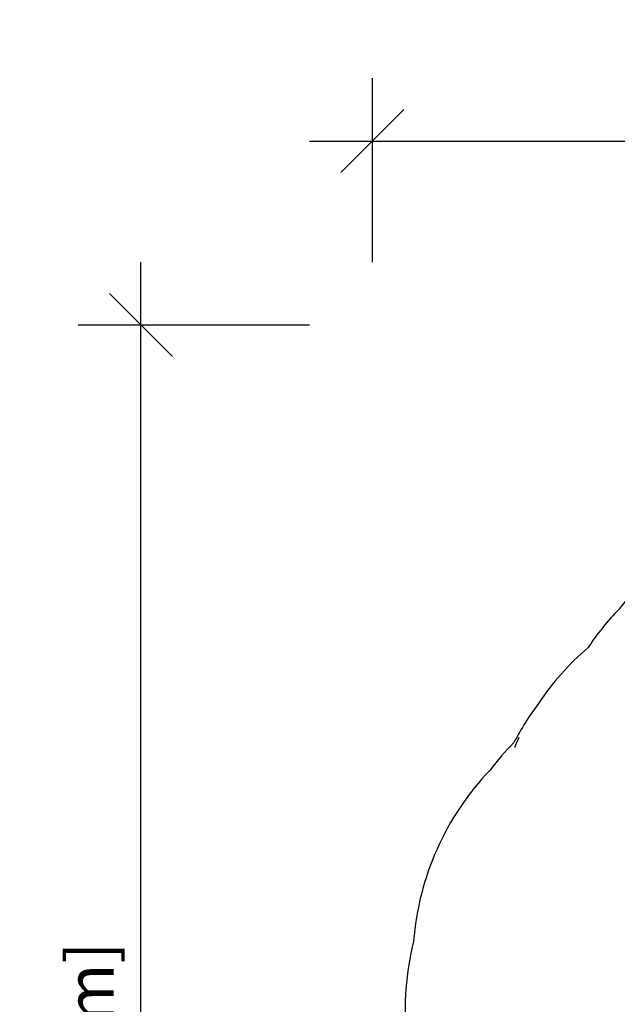
# Model space of a CAD drawing. Extents: x 1429 to 2231, y 1505 to 2110.
# Drawn here: x 1429 to 1583, y 1856 to 2110 of the extents above; entities that cross this region are included whole.
import ezdxf

# ---------------------------------------------------------------- set-up
doc = ezdxf.new("R2010")
doc.units = 0
doc.header["$LTSCALE"] = 0.125
doc.header["$MEASUREMENT"] = 0
doc.header["$PDMODE"] = 35
doc.layers.get('0').update_dxf_attribs({"linetype": 'CONTINUOUS'})
doc.layers.get('DEFPOINTS').update_dxf_attribs({"linetype": 'CONTINUOUS'})
for name, color, linetype in [('DIM_IMP_BORDURE', 7, 'CONTINUOUS'), ("DÉGAGEMENT 72''", 1, 'CONTINUOUS'), ('VUE NUAGE', 7, 'CONTINUOUS')]:
    doc.layers.add(name, color=color, linetype=linetype)
doc.styles.add('DIM', font='romans.shx')
doc.dimstyles.new('Implantation (Pied-mètre)', dxfattribs={"dimscale": 96, "dimtxt": 0.09375, "dimasz": 0.125, "dimexe": 0.125, "dimexo": 0.125, "dimgap": 0.03, "dimtad": 1, "dimdec": 3, "dimzin": 0, "dimdsep": 46, "dimlunit": 4, "dimtxsty": 'DIM', "dimblk1": 'OBLIQUE', "dimblk2": 'OBLIQUE', "dimsah": 1, "dimcen": 0.089844, "dimdle": 0.125, "dimclrt": 7, "dimadec": 0, "dimazin": 0, "dimtfac": 1, "dimtdec": 0, "dimtofl": 0, "dimtmove": 0, "dimatfit": 3, "dimldrblk": 'OBLIQUE', "dimfxl": 1, "dimfrac": 2, "dimtolj": 1, "dimtzin": 0, "dimarcsym": 0})

# ---------------------------------------------------------------- blocks, each defined once
blk = doc.blocks.new('_OBLIQUE')
at = {"color": 0, "linetype": 'ByBlock'}
blk.add_line((-0.5, -0.5), (0.5, 0.5), dxfattribs=at)
blk = doc.blocks.new('*D284')
at = {"layer": 'DEFPOINTS', "color": 0}
for p in [(2214.46, 2078.82), (1520.06, 2031.3), (2214.46, 2031.3)]:
    blk.add_point(p, dxfattribs=at)
at = {"layer": 'DIM_IMP_BORDURE', "color": 0, "lineweight": -2}
for p, q in [((1520.06, 2047.55), (1520.06, 2095.07)), ((2214.46, 2047.55), (2214.46, 2095.07)), ((1503.81, 2078.82), (2230.71, 2078.82))]:
    blk.add_line(p, q, dxfattribs=at)
at = {"layer": 'DIM_IMP_BORDURE', "color": 0, "lineweight": -2, "xscale": 16.25, "yscale": 16.25, "zscale": 16.25, "rotation": 180}
blk.add_blockref('_OBLIQUE', (1520.06, 2078.82), dxfattribs=at)
at = {"layer": 'DIM_IMP_BORDURE', "color": 0, "lineweight": -2, "xscale": 16.25, "yscale": 16.25, "zscale": 16.25}
blk.add_blockref('_OBLIQUE', (2214.46, 2078.82), dxfattribs=at)
at = {"layer": 'DIM_IMP_BORDURE', "color": 7, "insert": (1867.26, 2091.98), "char_height": 12.1875, "attachment_point": 5, "style": 'DIM'}
blk.add_mtext('\\A1;57\'-10" [17.638m]', dxfattribs=at)
blk = doc.blocks.new('*D285')
at = {"layer": 'DEFPOINTS', "color": 0}
for p in [(1460.26, 2031.3), (1520.06, 2031.3), (1520.06, 1576.53)]:
    blk.add_point(p, dxfattribs=at)
at = {"layer": 'DIM_IMP_BORDURE', "color": 0, "lineweight": -2}
for p, q in [((1460.26, 1560.28), (1460.26, 2047.55)), ((1503.81, 2031.3), (1444.01, 2031.3)), ((1503.81, 1576.53), (1444.01, 1576.53))]:
    blk.add_line(p, q, dxfattribs=at)
at = {"layer": 'DIM_IMP_BORDURE', "color": 0, "lineweight": -2, "xscale": 16.25, "yscale": 16.25, "zscale": 16.25}
for p, rotation in [((1460.26, 2031.3), 90), ((1460.26, 1576.53), 270)]:
    blk.add_blockref('_OBLIQUE', p, dxfattribs=dict(at, rotation=rotation))
at = {"layer": 'DIM_IMP_BORDURE', "color": 7, "insert": (1447.09, 1803.91), "char_height": 12.1875, "attachment_point": 5, "rotation": 90, "style": 'DIM'}
blk.add_mtext('\\A1;37\'-11" [11.551m]', dxfattribs=at)

msp = doc.modelspace()

# ---------------------------------------------------------------- linework, layer by layer
at = {"layer": "DÉGAGEMENT 72''"}
msp.add_arc((1622.74901, 1893.47708), 72, 154.1964939, 156.45078, dxfattribs=at)
at = {"layer": 'VUE NUAGE'}
msp.add_lwpolyline([(1746.14143, 2019.44211, 0.045070224), (1734.09904, 2014.66878, 0.023242867), (1727.40879, 2014.70315, 0.008603395), (1724.93198, 2014.76531, 0.129535597), (1688.30146, 2016.86419, 0.152046626), (1649.62696, 1998.53061, 0.035638997), (1640.12687, 1994.67942, 0.050786637), (1627.16102, 1987.99188, 0.11674515), (1598.14624, 1971.91627, 0.069800118), (1583.7952, 1957.97903, 0.044434676), (1575.77273, 1948.04107, 0.067252711), (1562.97659, 1933.61755, 0.041383622), (1556.641, 1923.54654, 0.032761656), (1550.47216, 1916.42049, 0.173354647), (1530.71672, 1872.15969, 0.086059303), (1528.8251, 1847.62965, 0.061366164)], format="xyb", dxfattribs=at)

# ---------------------------------------------------------------- dimensions: what is measured, and where the dimension line sits
at = {"layer": 'DIM_IMP_BORDURE'}
for base, p1, p2, angle, picture, middle in [((2214.45586, 2078.81711), (1520.05645, 2031.29649), (2214.45586, 2031.29649), 0, '*D284', (1867.25615, 2078.81711)), ((1460.25711, 2031.29649), (1520.05645, 1576.528), (1520.05645, 2031.29649), 90, '*D285', (1460.25711, 1803.91224))]:
    dim = msp.add_linear_dim(base=base, p1=p1, p2=p2, angle=angle, dimstyle='Implantation (Pied-mètre)', override={"dimscale": 130, "dimdec": 0}, dxfattribs=at)
    dim.commit()
    dim.dimension.update_dxf_attribs({"geometry": picture, "text_midpoint": middle, "dimtype": 161})

doc.saveas('drawing.dxf')
